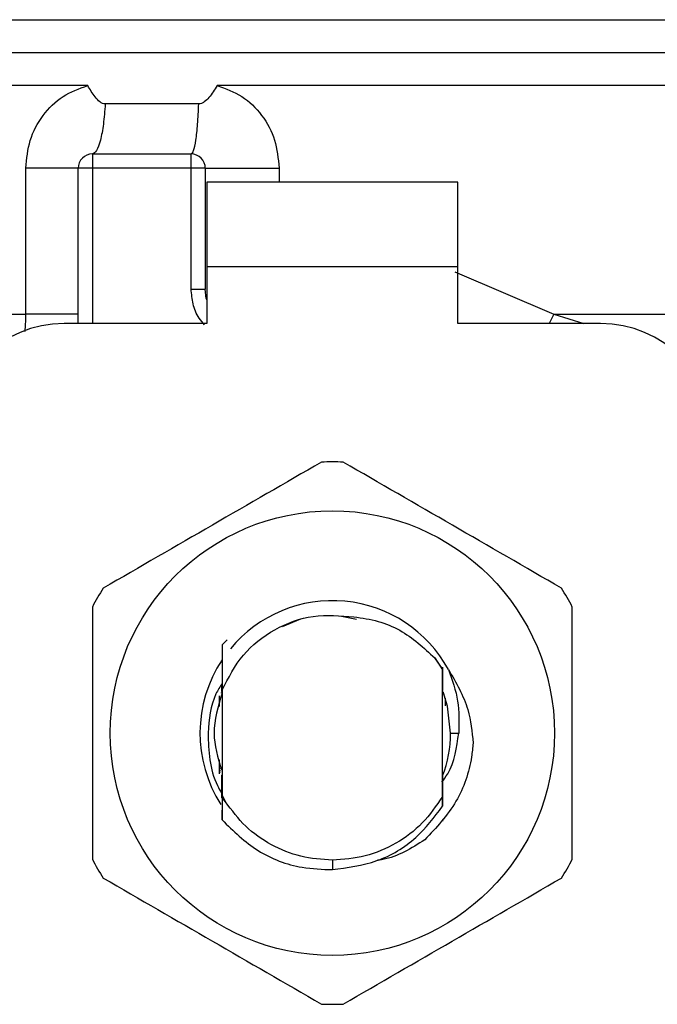
# Model space of a CAD drawing. Units: inches. Extents: x 0.4 to 10.6, y 0.4 to 8.1.
# Drawn here: x 7.3 to 7.3, y 5.7 to 5.8 of the extents above; entities that cross this region are included whole.
import ezdxf

# ---------------------------------------------------------------- set-up
doc = ezdxf.new("R2010")
doc.units = ezdxf.units.IN
doc.header["$MEASUREMENT"] = 0

msp = doc.modelspace()

# ---------------------------------------------------------------- linework, layer by layer
at = {"color": 1, "linetype": 'Continuous', "lineweight": 25}
for p, q in [((7.238248290771378, 5.751639174178571), (7.294350654227643, 5.751639174178571)), ((7.294623803072205, 5.751639174178571), (7.350453017683909, 5.751639174178571)), ((7.238740420197368, 5.75010910652071), (7.349960888257919, 5.75010910652071)), ((7.283195785756303, 5.74474494271021), (7.283195785756303, 5.737527090091459)), ((7.291873424178149, 5.74474494271021), (7.291873424178149, 5.74408876362378)), ((7.30004364090622, 5.739921913981806), (7.30464806060446, 5.737958109112292)), ((7.30464806060446, 5.737958109112292), (7.304430448896107, 5.737527090091459)), ((7.30464806060446, 5.737958089556962), (7.306042551161853, 5.737527090091459))]:
    msp.add_line(p, q, dxfattribs=at)
at = {"color": 7, "linetype": 'Continuous', "lineweight": 25}
for p, q in [((7.294350654227643, 5.751639174178571), (7.294623803072205, 5.751639174178571)), ((7.294073007657262, 5.748579019307519), (7.289001020027074, 5.748579332192794)), ((7.294350654227643, 5.748579332192794), (7.294073007657262, 5.748579019307519)), ((7.288140937518377, 5.747729281568207), (7.28379554771669, 5.747729281568207)), ((7.283195785756303, 5.745401102241311), (7.283195785756303, 5.74474494271021)), ((7.283195785756303, 5.745401102241311), (7.287788980695323, 5.745401102241311)), ((7.287788980695323, 5.74474494271021), (7.287788980695323, 5.745401102241311)), ((7.280106630331379, 5.737958109112292), (7.280106630331379, 5.74474494271021)), ((7.282539626225202, 5.737527090091459), (7.282539626225202, 5.74474494271021)), ((7.283195785756303, 5.74474494271021), (7.282539626225202, 5.74474494271021)), ((7.287788980695323, 5.74474494271021), (7.283195785756303, 5.74474494271021)), ((7.287788980695323, 5.739123196097552), (7.287788980695323, 5.74474494271021)), ((7.288445140226423, 5.74474494271021), (7.287788980695323, 5.74474494271021)), ((7.288445140226423, 5.74474494271021), (7.288445140226423, 5.739123196097552)), ((7.300190540542555, 5.74408876362378), (7.28851076791273, 5.74408876362378)), ((7.28851076791273, 5.74408876362378), (7.28851076791273, 5.74015176732652)), ((7.300190540542555, 5.74015176732652), (7.300190540542555, 5.74408876362378)), ((7.28851076791273, 5.74015176732652), (7.28851076791273, 5.737527090091459)), ((7.300190540542555, 5.74015176732652), (7.28851076791273, 5.74015176732652)), ((7.300190540542555, 5.737527090091459), (7.300190540542555, 5.74015176732652)), ((7.287788980695323, 5.739123196097552), (7.288445140226423, 5.739123196097552)), ((7.288445140226423, 5.739123196097552), (7.288453001468943, 5.739123782757441)), ((7.28851076791273, 5.737527090091459), (7.281883466694102, 5.737527090091459)), ((7.306817841761185, 5.737527090091459), (7.300190540542555, 5.737527090091459)), ((7.295480287400246, 5.723769583241575), (7.294783922111384, 5.723908093641491)), ((7.292872857965938, 5.723791876317376), (7.292014691879547, 5.723433583567516)), ((7.289222073473446, 5.72259131596413), (7.289222347248061, 5.722591628849404)), ((7.289222347248061, 5.722591628849404), (7.289466319540783, 5.722835346922841)), ((7.299112846325505, 5.72199055668193), (7.299468753325148, 5.721444395880115)), ((7.299469027099764, 5.721485305629745), (7.299112846325505, 5.72199055668193)), ((7.299468753325148, 5.721444395880115), (7.299469027099764, 5.721485090521118)), ((7.299468753325148, 5.715552023060421), (7.299468753325148, 5.721444395880115)), ((7.299472977276353, 5.720490291346457), (7.299469027099764, 5.721485305629745)), ((7.289212217587302, 5.720447641172488), (7.28921288246851, 5.720730919677809)), ((7.289101299757523, 5.719738564919354), (7.289101299757523, 5.720222578883538)), ((7.289186130777548, 5.720377633092339), (7.289179599297445, 5.72035964218906)), ((7.289205138557969, 5.720568962437642), (7.289205686107199, 5.720430569369704)), ((7.28923251601948, 5.720500186343259), (7.289231733806293, 5.720498191699636)), ((7.28923251601948, 5.720501124999084), (7.28923251601948, 5.715615773435082)), ((7.299479508756455, 5.720472652439113), (7.299472977276353, 5.72048954824393)), ((7.29953191703992, 5.720330485192552), (7.299525346449157, 5.720348691204456)), ((7.299558121181652, 5.720254590958176), (7.29955151148023, 5.720273657404586)), ((7.299599969587105, 5.720126425327646), (7.299599969587105, 5.719765961936194)), ((7.299846718736637, 5.718498209470267), (7.300223667270984, 5.718498209470267)), ((7.289101299757523, 5.716604999340793), (7.289101299757523, 5.717257873576512)), ((7.289103920171697, 5.716862327923667), (7.289110451651799, 5.716841501497589)), ((7.289130085202769, 5.716780039096497), (7.289136655793532, 5.71676028821355)), ((7.289156289344501, 5.716702345771794), (7.289162820824604, 5.716683513989341)), ((7.289208658517306, 5.716558262102928), (7.289215229108068, 5.716540994746846)), ((7.299476067018438, 5.716514399498521), (7.299482598498541, 5.716531334413999)), ((7.299485375355351, 5.715809723194558), (7.299482598498541, 5.71653123663735)), ((7.28923251601948, 5.715615792990412), (7.289232124912886, 5.715493454848116)), ((7.289232672462117, 5.71561583210107), (7.289382348955264, 5.715306408120007)), ((7.289232124912886, 5.715493435292787), (7.289224341891686, 5.714464903174477)), ((7.289382075180648, 5.71530625167737), (7.289232124912886, 5.715493415737457)), ((7.299471960399211, 5.71509743986736), (7.299468753325148, 5.715552023060421)), ((7.289224341891686, 5.71446529428107), (7.289222112584106, 5.714913697989961)), ((7.299495270352154, 5.714425323187264), (7.299492024167432, 5.714421216568037)), ((7.299521357161908, 5.714458528137012), (7.299518110977187, 5.714454343296466)), ((7.299547483082322, 5.714492124193351), (7.2995442368976, 5.714487939352806)), ((7.294350654227643, 5.712592715024377), (7.294350615116984, 5.712155340521409))]:
    msp.add_line(p, q, dxfattribs=at)
at = {"color": 7, "linetype": 'Continuous', "lineweight": 25, "flags": 128}
for points in [[(7.28851076791273, 5.738619177031133), (7.288492542345495, 5.738693741503092), (7.288445140226423, 5.739123196097552)], [(7.299846718736637, 5.718498209470267), (7.299701500858651, 5.719753211861262), (7.299503053373356, 5.720411190038019)]]:
    msp.add_lwpolyline(points, dxfattribs=at)
at = {"color": 7, "linetype": 'Continuous', "lineweight": 25}
msp.add_circle((7.294350644841081, 5.718498214319992), 0.01032539264095433, dxfattribs=at)
for centre, radius, start, end in [((7.283195789198037, 5.744744933480097), 0.000656167979003601, 89.99995127171834, 180), ((7.287788965051054, 5.744744933480097), 0.0006561679790042518, 359.9999997135915, 89.9999999440831), ((7.281883453240031, 5.732277741879047), 0.00524934383202158, 90, 180), ((7.30681783644213, 5.732277741879047), 0.00524934383202158, 0, 90), ((7.294350644841081, 5.718498214319992), 0.01259842519685007, 87.69715987534651, 92.30284012464946), ((7.294350644841081, 5.718498214319992), 0.01259842519685039, 147.6971598755294, 152.3028401244615), ((7.294350644841081, 5.718498214319992), 0.01259842519685087, 27.697159875533, 32.30284012446846), ((7.294350644841081, 5.718498214319992), 0.006152232013091684, 28.70533126624462, 140.3967514502199), ((7.294350644841081, 5.718498214319992), 0.006152232013092202, 146.471383860963, 212.6700286170184), ((7.294350644841081, 5.718498214319992), 0.005496062992174977, 338.7838093011368, 7.407320472981381e-10), ((7.294350644841081, 5.718498214319992), 0.01259842519685059, 207.6971598755393, 212.3028401244748), ((7.294350644841081, 5.718498214319992), 0.01259842519685118, 327.6971598755268, 332.3028401244642), ((7.294350644841081, 5.718498214319992), 0.01259842519685096, 267.6971598753515, 272.3028401246541)]:
    msp.add_arc(centre, radius, start, end, dxfattribs=at)
at = {"color": 1, "linetype": 'Continuous', "lineweight": 25}
for points, knots in [([(7.282978447822565, 5.74857899975219), (7.280797257438318, 5.748578999752129), (7.276434870780607, 5.74857899975201), (7.27020414323927, 5.748578999752906), (7.264321611153423, 5.748578999749506), (7.258890496646104, 5.74857899976221), (7.253987657208876, 5.748578999714793), (7.249687757716956, 5.748578999891757), (7.246052975150902, 5.748578999231316), (7.243144485949272, 5.74857900169612), (7.240979361203123, 5.748578992497356), (7.239688988219397, 5.748579026827632), (7.239139404725624, 5.748579019095351), (7.239268148415271, 5.748579019283067), (7.239284918796162, 5.748579019307519)], [0, 0, 0, 0, 0.08968787475499213, 0.1793759916673881, 0.2690635809988875, 0.3587516108853798, 0.4484396278088298, 0.538127662960742, 0.6278154634733899, 0.7175035166209605, 0.8071913852793637, 0.8968793327172937, 0.9865673193552793, 1, 1, 1, 1]), ([(7.349459958933586, 5.748579175750156), (7.34946287799346, 5.748579175750485), (7.349618494235182, 5.748579175767991), (7.349066243416342, 5.748579170256082), (7.347731018076923, 5.74857919503098), (7.345373222485591, 5.748579221452849), (7.342175246115045, 5.748579208322496), (7.338153601552596, 5.748579234422056), (7.333386987223524, 5.748579260486102), (7.327954012009726, 5.748579247462401), (7.321948065362937, 5.748579273493152), (7.315471393412138, 5.748579299725996), (7.308634503941615, 5.74857928609568), (7.30155400195626, 5.748579314384052), (7.296751768802415, 5.748579326256549), (7.294350654227643, 5.748579332192794)], [0, 0, 0, 0, 0.001590519835752567, 0.0847912443925869, 0.1679921655342133, 0.2511929773725064, 0.3343937522247779, 0.4175945543104937, 0.5007952688963686, 0.5839960886273566, 0.6671968256838106, 0.7503978342095426, 0.8335986971791722, 0.9167994179657339, 1, 1, 1, 1]), ([(7.288409432194481, 5.737466664122838), (7.288322578107996, 5.73756625740429), (7.288077781946157, 5.737846958681934), (7.287847133982429, 5.738422971484901), (7.287808125467681, 5.73889267360303), (7.287788980695323, 5.739123196097552)], [0, 0, 0, 0, 0.2187641841755571, 0.6165816117857849, 0.9999999999999999, 0.9999999999999999, 0.9999999999999999, 0.9999999999999999]), ([(7.239413710197242, 5.737958109112292), (7.239360938201141, 5.737958109112292), (7.239122930879387, 5.737958109112292), (7.240490569546433, 5.737958109112292), (7.243521124599356, 5.737958109112292), (7.24832401766913, 5.737958109112292), (7.25457151309344, 5.737958109112292), (7.262119086763982, 5.737958109112292), (7.270669578081766, 5.737958109112292), (7.276960946386216, 5.737958109112292), (7.280106630331379, 5.737958109112292)], [0, 0, 0, 0, 0.0391071889915872, 0.1763775866173427, 0.3136479899735031, 0.4509183663511251, 0.5881888015707969, 0.7254595174657847, 0.862729767768653, 0.9999999999999999, 0.9999999999999999, 0.9999999999999999, 0.9999999999999999]), ([(7.2800650948112, 5.737157846356995), (7.280071945029082, 5.737214537773488), (7.280102003176872, 5.737463294675039), (7.28010461428886, 5.737742519392278), (7.280106630331379, 5.737958109112292)], [0, 0, 0, 0, 0.2278988688930242, 1, 1, 1, 1]), ([(7.30464806060446, 5.737958109112292), (7.306854336611882, 5.737958109271293), (7.311266883227092, 5.737958109589296), (7.317588070759407, 5.737958107204274), (7.323568952267048, 5.737958116267383), (7.329104837580536, 5.737958082399943), (7.334115856495546, 5.737958091474677), (7.33852480310674, 5.73795808904311), (7.342266918141181, 5.73795808969465), (7.345279250633159, 5.737958089520061), (7.347539568032405, 5.737958089566876), (7.348926811326514, 5.737958089554204), (7.349535989024732, 5.737958089557091), (7.349416344696944, 5.737958089556982), (7.349393470812773, 5.737958089556962)], [0, 0, 0, 0, 0.08899669437122959, 0.1779931709322406, 0.2669899117158901, 0.3559867606984481, 0.4449833769398464, 0.5339799838278773, 0.6229767581185403, 0.7119734907322607, 0.8009702572198558, 0.8899670360097356, 0.9789636389821081, 0.9999999999999999, 0.9999999999999999, 0.9999999999999999, 0.9999999999999999])]:
    msp.add_open_spline(points, degree=3, knots=knots, dxfattribs=at)
at = {"color": 7, "linetype": 'Continuous', "lineweight": 25}
for points, knots in [([(7.280106630331379, 5.74474494271021), (7.280146525174252, 5.745182339931347), (7.280226428749855, 5.746058383033935), (7.280855565522979, 5.747223296735884), (7.281780993700329, 5.748147969244351), (7.282581103339777, 5.74843597331717), (7.282978447822565, 5.74857899975219)], [0, 0, 0, 0, 0.2514363308485088, 0.5035904499050083, 0.7534767909192155, 1, 1, 1, 1]), ([(7.28379554771669, 5.747729281568207), (7.283753730649799, 5.747733745992086), (7.283661468526547, 5.747743595970978), (7.283494381176484, 5.747851305189583), (7.283255257604406, 5.748119087393222), (7.283088478327763, 5.748396186887459), (7.282978447822565, 5.74857899975219)], [0, 0, 0, 0, 0.1015991771290895, 0.2241610064815413, 0.4881500979805782, 1, 1, 1, 1]), ([(7.289001020027074, 5.748579332192794), (7.288881862792786, 5.748385429750046), (7.288709601896704, 5.748105112665316), (7.288441964066013, 5.747842343764408), (7.288273278342125, 5.747744545249357), (7.288182901575405, 5.747734121540999), (7.288140937518377, 5.747729281568207)], [0, 0, 0, 0, 0.542067498943892, 0.7836455223442279, 0.8995415307641147, 0.9999999999999999, 0.9999999999999999, 0.9999999999999999, 0.9999999999999999]), ([(7.289001020027074, 5.748579332192794), (7.289396719279696, 5.748437192725025), (7.290195445445679, 5.748150281614192), (7.291121326059555, 5.747227395761191), (7.291752394586251, 5.74606247570257), (7.291832883756654, 5.745186267364843), (7.291873424178149, 5.74474494271021)], [0, 0, 0, 0, 0.2435005559867533, 0.4915103180234579, 0.7438862156178873, 1, 1, 1, 1]), ([(7.28379554771669, 5.747729281568207), (7.283770277938068, 5.747404495814918), (7.283719738569843, 5.746754926737804), (7.283574781281534, 5.746006747111218), (7.283395950702334, 5.745498053200552), (7.283262507404084, 5.74543341922729), (7.283195785756303, 5.745401102241311)], [0, 0, 0, 0, 0.2500005362743761, 0.4999992024956358, 0.7499996062858265, 1, 1, 1, 1]), ([(7.287788902474005, 5.745401102241311), (7.287828085712929, 5.745433418036418), (7.287906452815021, 5.745498050141467), (7.288011432737086, 5.746006769300605), (7.2880965201112, 5.746754950016018), (7.288126131679444, 5.747404503582611), (7.288140937518377, 5.747729281568207)], [0, 0, 0, 0, 0.2499983592372508, 0.500000701285628, 0.7499994251633252, 1, 1, 1, 1]), ([(7.282539626225202, 5.74474494271021), (7.282505574124301, 5.74474494271021), (7.282437470813839, 5.74474494271021), (7.281902833123249, 5.74474494271021), (7.28111866270038, 5.74474494271021), (7.280443972541599, 5.74474494271021), (7.280106630331379, 5.74474494271021)], [0, 0, 0, 0, 0.2500015725339522, 0.4999966010977007, 0.7500004268502983, 1, 1, 1, 1]), ([(7.288445140226423, 5.74474494271021), (7.288458060520701, 5.74474494271021), (7.288483901175354, 5.74474494271021), (7.288690199844799, 5.74474494271021), (7.289010356990079, 5.74474494271021), (7.289443445964761, 5.74474494271021), (7.289968679025232, 5.74474494271021), (7.290565417535926, 5.74474494271021), (7.291209726622514, 5.74474494271021), (7.29165219285549, 5.74474494271021), (7.291873424178149, 5.74474494271021)], [0, 0, 0, 0, 0.1250000884385037, 0.2500008163569335, 0.3750013749019842, 0.5000022858482736, 0.6249973317407759, 0.7499996326741424, 0.8750008298774333, 1, 1, 1, 1]), ([(7.282539626225202, 5.737958089556962), (7.282505572679106, 5.737958087345317), (7.282437465929038, 5.737958082922047), (7.281902845781461, 5.737958116096379), (7.281118654858416, 5.737958107366273), (7.280443971333113, 5.737958108530286), (7.280106630331379, 5.737958109112292)], [0, 0, 0, 0, 0.2500013456611348, 0.5000001796310527, 0.7500006537213013, 1, 1, 1, 1]), ([(7.293844405853646, 5.731086464049676), (7.292154161844891, 5.730110602202351), (7.288773366360937, 5.728158700992044), (7.285392554622715, 5.726206784781519), (7.283701995019642, 5.725230737917747)], [0, 0, 0, 0, 0.4999545274999037, 1, 1, 1, 1]), ([(7.304999274324986, 5.725230737917747), (7.303309031699252, 5.726206608743666), (7.299928244515116, 5.728158524717983), (7.29654742447756, 5.730110426165386), (7.294856863490982, 5.731086464049676)], [0, 0, 0, 0, 0.4999553458039066, 1, 1, 1, 1]), ([(7.283195785756303, 5.724353935602197), (7.283195785756303, 5.722402211187291), (7.283195785756303, 5.718498410962646), (7.283195785756303, 5.714594589382245), (7.283195785756303, 5.712642502893668)], [0, 0, 0, 0, 0.499954993236, 1, 1, 1, 1]), ([(7.305505483588325, 5.712642502893668), (7.305505503142482, 5.714594227308575), (7.305505542254314, 5.718498027533221), (7.305505503144828, 5.722401849113621), (7.305505483588325, 5.724353935602197)], [0, 0, 0, 0, 0.4999549932360018, 1, 1, 1, 1]), ([(7.28923251601948, 5.720501124999084), (7.289523017972619, 5.721067748810041), (7.290103535107131, 5.722200046984043), (7.291635873773441, 5.723385305866771), (7.293451310090466, 5.724060129368194), (7.29471947030533, 5.723953034474839), (7.29535306042554, 5.723899528407103)], [0, 0, 0, 0, 0.2501914980061714, 0.4999637693740495, 0.7501750869030911, 1, 1, 1, 1]), ([(7.29535306042554, 5.723899528407103), (7.295732440547256, 5.723843679000475), (7.296471051698973, 5.723734946380628), (7.297819535582509, 5.72318491054869), (7.298600640652964, 5.722463571252395), (7.299112846325505, 5.72199055668193)], [0, 0, 0, 0, 0.2666278516399825, 0.5190949480661722, 1, 1, 1, 1]), ([(7.289222347248061, 5.722591609294074), (7.289223457876585, 5.722376777806371), (7.289225786953386, 5.721926259002704), (7.289229024527889, 5.721229833971993), (7.289230830137346, 5.720742488699989), (7.289231733806293, 5.720498582806229)], [0, 0, 0, 0, 0.3128654391259184, 0.6561038367825611, 1, 1, 1, 1]), ([(7.299479547867115, 5.720472906658397), (7.299480051940995, 5.720700546537127), (7.299480857461651, 5.721064319848477), (7.29948209592332, 5.72142128012099), (7.299482559387882, 5.721554863937312)], [0, 0, 0, 0, 0.6257739961326565, 1, 1, 1, 1]), ([(7.299746165231573, 5.721452746005877), (7.300099167058472, 5.720848514737517), (7.300721489211393, 5.719783289361519), (7.300842865307646, 5.71856062879415), (7.300895392844486, 5.718031501972823)], [0, 0, 0, 0, 0.5672332653490536, 1, 1, 1, 1]), ([(7.299746791002122, 5.721453156667799), (7.299921724490749, 5.720970087669013), (7.300267643958296, 5.720014850497664), (7.300238214219525, 5.718999895711946), (7.300223667270984, 5.718498209470267)], [0, 0, 0, 0, 0.5057058218384991, 1, 1, 1, 1]), ([(7.289230482265196, 5.720819563987115), (7.289126912381483, 5.7206553321642), (7.28869073366332, 5.719963679113788), (7.288623155751734, 5.719132231377095), (7.288571624098604, 5.718498209470267)], [0, 0, 0, 0, 0.2374482738390384, 0.9999999999999999, 0.9999999999999999, 0.9999999999999999, 0.9999999999999999]), ([(7.289224889440916, 5.720359896408346), (7.289037147706216, 5.719739333716354), (7.288676785559716, 5.718548190446683), (7.289027221534325, 5.717357051369397), (7.289195087118528, 5.716786472799951)], [0, 0, 0, 0, 0.5209807315326231, 1, 1, 1, 1]), ([(7.289205686107199, 5.720430628035692), (7.289206768163163, 5.720433271249414), (7.289208932252657, 5.72043855762205), (7.28921109640946, 5.720444274383051), (7.289212178476643, 5.720447132733918)], [0, 0, 0, 0, 0.5000051837403322, 1, 1, 1, 1]), ([(7.288571624098604, 5.718498209470267), (7.288585024543368, 5.718084883000444), (7.288611932912128, 5.717254914946075), (7.288857834038028, 5.716307064859054), (7.289128711036601, 5.715833348780911), (7.289192427593695, 5.715721919764426)], [0, 0, 0, 0, 0.431395491911692, 0.8662510224395203, 1, 1, 1, 1]), ([(7.299437621240345, 5.716214166522394), (7.299534412759296, 5.71634450556368), (7.300021833431913, 5.717000864135789), (7.300133918315185, 5.717832066475595), (7.300223745492303, 5.718498209470267)], [0, 0, 0, 0, 0.1985790188851571, 1, 1, 1, 1]), ([(7.300895040848553, 5.718031521528153), (7.300873307463407, 5.717819171769923), (7.300777432868252, 5.716882412633502), (7.300211316711826, 5.715206568123837), (7.299178227278005, 5.714105467356587), (7.298648250803662, 5.713540600963206)], [0, 0, 0, 0, 0.1249227874209248, 0.5510840390806012, 1, 1, 1, 1]), ([(7.289208658517306, 5.716557929662324), (7.28920818384071, 5.716329733561414), (7.289207674007733, 5.716084636376481), (7.289206911974263, 5.715844068211781), (7.289206859426979, 5.715827479433881)], [0, 0, 0, 0, 0.9310433368372578, 1, 1, 1, 1]), ([(7.289219413948613, 5.7154915970918), (7.289218892537951, 5.715604233821895), (7.28921729331781, 5.715949702261146), (7.289216060187713, 5.71630276859227), (7.289215229108068, 5.716540720972231)], [0, 0, 0, 0, 0.3260405793946486, 1, 1, 1, 1]), ([(7.299476067018438, 5.716514340832532), (7.299475508945862, 5.716276461108183), (7.299474390841774, 5.715799866658236), (7.299472771492441, 5.715332089979065), (7.299471960399211, 5.715097791863293)], [0, 0, 0, 0, 0.4991239918431445, 1, 1, 1, 1]), ([(7.294350654227643, 5.712592715024377), (7.293858347542228, 5.712628205438248), (7.292873733925268, 5.712699186283736), (7.291494102587656, 5.713267874387619), (7.290269972518206, 5.714121259062506), (7.289678065317704, 5.714911282503086), (7.289382114291308, 5.715306290788029)], [0, 0, 0, 0, 0.2500005144817644, 0.5000011539515831, 0.7500027511758574, 1, 1, 1, 1]), ([(7.299468753325148, 5.715552023060421), (7.299177308257974, 5.715124034888772), (7.298594417982165, 5.714268058337737), (7.297336503900796, 5.713334215355168), (7.295899621735644, 5.712709881812716), (7.294866975515965, 5.712631770528634), (7.294350654227643, 5.712592715024377)], [0, 0, 0, 0, 0.249999965711672, 0.5000000527694568, 0.7500009083512549, 1, 1, 1, 1]), ([(7.294350615116984, 5.712155340521409), (7.29505213140985, 5.712247800385804), (7.296455908621299, 5.712432818256281), (7.298276800710195, 5.713514840035762), (7.299087058502237, 5.714588686839106), (7.299471256407343, 5.715097870084612)], [0, 0, 0, 0, 0.3443805017692586, 0.6891265468340568, 1, 1, 1, 1]), ([(7.289224850330257, 5.714465372502389), (7.289751717875785, 5.713950228953419), (7.290805784571718, 5.712919617629559), (7.292681272993239, 5.712217650792571), (7.293882140361215, 5.712172826924376), (7.294350615116984, 5.712155340521409)], [0, 0, 0, 0, 0.3786900886192086, 0.7576185207854976, 1, 1, 1, 1]), ([(7.298648368135641, 5.713540522741888), (7.298023503729147, 5.713146650451085), (7.29732654169962, 5.712707332691392), (7.296529371099033, 5.712600979085837), (7.296446907344882, 5.712589977278227)], [0, 0, 0, 0, 0.8965544463250917, 0.9999999999999999, 0.9999999999999999, 0.9999999999999999, 0.9999999999999999]), ([(7.283701995019642, 5.711765681022788), (7.285392239028395, 5.710789819175464), (7.28877303451235, 5.708837917965154), (7.292153846250573, 5.706886001754631), (7.293844405853646, 5.705909954890858)], [0, 0, 0, 0, 0.4999545274999037, 1, 1, 1, 1]), ([(7.294856863490982, 5.705909954890858), (7.296547107499737, 5.706885816738184), (7.299927902983691, 5.708837717948493), (7.303308714721913, 5.710789634159017), (7.304999274324986, 5.711765681022788)], [0, 0, 0, 0, 0.4999545274999037, 1, 1, 1, 1])]:
    msp.add_open_spline(points, degree=3, knots=knots, dxfattribs=at)

doc.saveas('drawing.dxf')
